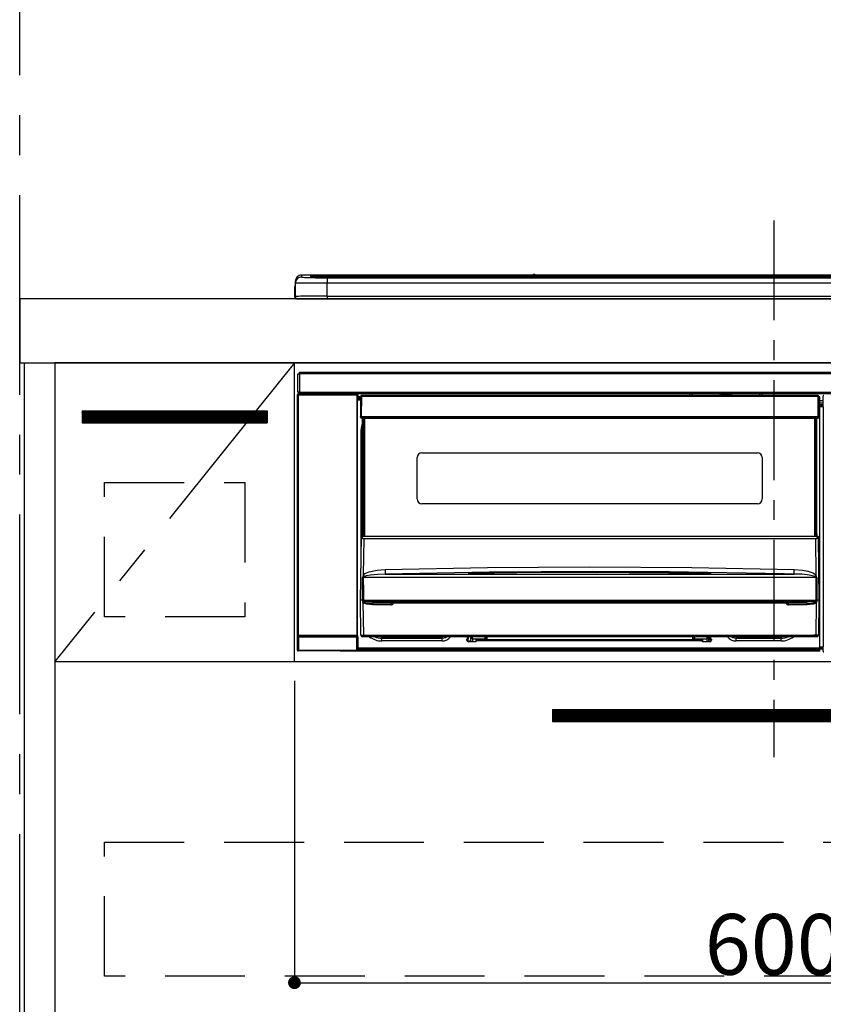
# Model space of a CAD drawing. Extents: x 83844 to 110317, y -33073 to -24203.
# Drawn here: x 85243 to 85746, y -30579 to -29962 of the extents above; entities that cross this region are included whole.
import ezdxf

# ---------------------------------------------------------------- set-up
doc = ezdxf.new("R2010")
doc.units = 0
doc.header["$LTSCALE"] = 50
doc.header["$MEASUREMENT"] = 0
doc.linetypes.add('CENTER', pattern=[2, 1.25, -0.25, 0.25, -0.25])
doc.linetypes.add('HIDDEN', pattern=[0.375, 0.25, -0.125])
doc.layers.get('0').update_dxf_attribs({"linetype": 'CONTINUOUS'})
doc.layers.get('DEFPOINTS').update_dxf_attribs({"color": 146, "linetype": 'CONTINUOUS'})
for name, color, linetype in [('111-壁仕上', 3, 'CONTINUOUS'), ('120-キャビネット（外）', 7, 'CONTINUOUS'), ('121-キャビネット（中）', 253, 'HIDDEN'), ('122-扉', 6, 'CONTINUOUS'), ('123-扉向き', 231, 'CENTER'), ('126-甲板', 2, 'CONTINUOUS'), ('150-機器', 8, 'CONTINUOUS')]:
    doc.layers.add(name, color=color, linetype=linetype)
doc.styles.add('KH001', font='txt')
doc.dimstyles.new('KH1xx015', dxfattribs={"dimscale": 10, "dimtxt": 3.8, "dimasz": 0.8, "dimexe": 0.3, "dimexo": 1.2, "dimgap": 0.5, "dimtad": 3, "dimdec": 1, "dimdsep": 46, "dimlunit": 6, "dimtxsty": 'KH001', "dimblk": 'DOT', "dimcen": 1, "dimdle": 1, "dimclrd": 256, "dimclre": 256, "dimclrt": 256, "dimadec": 0, "dimazin": 0, "dimtfac": 1, "dimtdec": 1, "dimtix": 1, "dimtmove": 2, "dimatfit": 3, "dimldrblk": 'CLOSEDBLANK', "dimfxl": 1, "dimtolj": 1, "dimtzin": 0, "dimlwd": -1, "dimlwe": -1, "dimarcsym": 0})

# ---------------------------------------------------------------- blocks, each defined once
blk = doc.blocks.new('_Dot')
at = {"color": 0, "linetype": 'ByBlock', "lineweight": -2}
blk.add_line((-0.5, 0), (-1, 0), dxfattribs=at)
at = {"color": 0, "linetype": 'ByBlock', "const_width": 0.5}
blk.add_lwpolyline([(-0.25, 0, 1), (0.25, 0, 1)], format="xyb", close=True, dxfattribs=at)
blk = doc.blocks.new('*D70')
at = {"layer": 'DEFPOINTS', "transparency": 16777216}
for p, q in [((85415.09, -30375.95), (85415.09, -30568.03)), ((86015.09, -30375.95), (86015.09, -30568.03)), ((85423.09, -30565.03), (86007.09, -30565.03))]:
    blk.add_line(p, q, dxfattribs=at)
at = {"layer": 'DEFPOINTS', "color": 0, "transparency": 16777216}
for p in [(85415.09, -30363.95), (86015.09, -30363.95), (86015.09, -30565.03)]:
    blk.add_point(p, dxfattribs=at)
at = {"layer": 'DEFPOINTS', "transparency": 16777216, "xscale": 8, "yscale": 8, "zscale": 8, "rotation": 180}
blk.add_blockref('_Dot', (85415.09, -30565.03), dxfattribs=at)
at = {"layer": 'DEFPOINTS', "transparency": 16777216, "xscale": 8, "yscale": 8, "zscale": 8}
blk.add_blockref('_Dot', (86015.09, -30565.03), dxfattribs=at)
at = {"layer": 'DEFPOINTS', "transparency": 16777216, "insert": (85715.09, -30541.03), "char_height": 38, "attachment_point": 5, "style": 'KH001'}
blk.add_mtext('\\A1;600', dxfattribs=at)
blk = doc.blocks.new('_ClosedBlank')
at = {"color": 0, "linetype": 'ByBlock', "lineweight": -2}
for p, q in [((-1, 0.167), (0, 0)), ((-1, 0.167), (-1, -0.167)), ((0, 0), (-1, -0.167))]:
    blk.add_line(p, q, dxfattribs=at)
blk = doc.blocks.new('HT-F6S_S')
at = {"layer": '150-機器', "color": 161, "linetype": 'CENTER'}
blk.add_line((0, 49.1), (0, -286.92), dxfattribs=at)
at = {"layer": '150-機器', "color": 13, "linetype": 'Continuous'}
for p, q in [((-295.5, 13.68), (-295.5, 14.93)), ((-150.73, 14.93), (-295.5, 14.93)), ((-150.73, 14.93), (-295.5, 14.93)), ((-295.5, 14.93), (-295.5, 14.93)), ((-290, 14.71), (-290, 13.69)), ((-290, 13.69), (-289.9, 13.68)), ((-289.9, 13.68), (-289.9, 13.68)), ((-289.5, 13.61), (-289.5, 14.21)), ((-289.5, 13.61), (-289.5, 14.21)), ((-284.5, 14.86), (-284.5, 14.36)), ((-284.5, 14.86), (284.5, 14.86)), ((284.5, 14.36), (-284.5, 14.36)), ((-284.5, 13.83), (-284.5, 14.36)), ((234.74, 13.83), (-284, 13.83)), ((279.5, 13.42), (-279.5, 13.42)), ((-279.5, 13.42), (-279.5, 13.42)), ((279.5, 13.42), (-279.5, 13.42)), ((-279.5, 13.25), (-279.5, 9.93)), ((-279.5, 13.25), (279.5, 13.25)), ((-253.25, 13.56), (-253.25, 13.42)), ((-241.25, 13.59), (-252.25, 13.59)), ((-240.25, 13.56), (-240.25, 13.42)), ((-240.25, 13.42), (-240.25, 13.56)), ((-219, 13.56), (-219, 13.42)), ((-207, 13.59), (-218, 13.59)), ((-206, 13.56), (-206, 13.42)), ((-206, 13.42), (-206, 13.56)), ((-200, 13.56), (-200, 13.42)), ((-169, 13.59), (-199, 13.59)), ((-168, 13.56), (-168, 13.42)), ((-168, 13.42), (-168, 13.56)), ((-162, 13.56), (-162, 13.42)), ((-150, 13.59), (-161, 13.59)), ((-150.69, 14.88), (-150.74, 14.89)), ((-150.74, 14.89), (-150.74, 14.89)), ((-150.52, 14.88), (-150.69, 14.88)), ((-150.28, 14.87), (-150.52, 14.88)), ((-150, 14.87), (-150.28, 14.87)), ((-149.72, 14.87), (-150, 14.87)), ((-149.48, 14.88), (-149.72, 14.87)), ((-149.31, 14.88), (-149.48, 14.88)), ((-149.26, 14.89), (-149.31, 14.88)), ((149.27, 14.93), (-149.27, 14.93)), ((149.27, 14.93), (-149.27, 14.93)), ((-149.26, 14.89), (-149.26, 14.89)), ((-149, 13.56), (-149, 13.42)), ((-149, 13.42), (-149, 13.56)), ((-120.66, 13.56), (-120.66, 13.42)), ((-108.66, 13.58), (-119.66, 13.58)), ((-107.66, 13.56), (-107.66, 13.42)), ((-107.66, 13.42), (-107.66, 13.56)), ((-101.66, 13.56), (-101.66, 13.42)), ((-89.66, 13.58), (-100.66, 13.58)), ((-88.66, 13.56), (-88.66, 13.42)), ((-88.66, 13.42), (-88.66, 13.56)), ((-82.66, 13.56), (-82.66, 13.42)), ((-70.66, 13.58), (-81.66, 13.58)), ((-69.66, 13.56), (-69.66, 13.42)), ((-69.66, 13.42), (-69.66, 13.56)), ((-63.66, 13.56), (-63.66, 13.42)), ((-32.66, 13.58), (-62.66, 13.58)), ((-31.66, 13.56), (-31.66, 13.42)), ((-31.66, 13.42), (-31.66, 13.56)), ((-25.66, 13.56), (-25.66, 13.42)), ((-13.66, 13.58), (-24.66, 13.58)), ((-12.66, 13.56), (-12.66, 13.42)), ((-12.66, 13.42), (-12.66, 13.56)), ((19.34, 13.56), (19.34, 13.42)), ((31.34, 13.58), (20.34, 13.58)), ((-299.9, 7.4), (-299.6, 7.4)), ((-299.9, 7.4), (-299.9, 1.5)), ((-299.6, 7.4), (-299.57, 7.73)), ((-299.6, 0.6), (-299.6, 7.4)), ((-299.57, 7.73), (-299.5, 7.97)), ((-299.5, 10.93), (-299.5, 9.68)), ((-299.5, 9.68), (-299.5, 1.5)), ((-279.5, 1.75), (-279.5, 9.93)), ((279.5, 9.93), (-279.5, 9.93)), ((-298.4, 0), (-298, 0)), ((-298, 0), (298, 0)), ((-279.5, 1.75), (-279.5, 0)), ((-279.5, 1.75), (279.5, 1.75)), ((-298, -58.28), (-298, -46.98)), ((-298, -46.98), (-296.9, -46.98)), ((-296.9, -46.98), (-296.9, -58.28)), ((-296.9, -46.98), (-296.8, -46.98)), ((-296.8, -45.78), (296.8, -45.78)), ((-296.8, -46.88), (-296.8, -45.78)), ((296.8, -46.88), (-296.8, -46.88)), ((-296.8, -46.98), (-296.8, -46.88)), ((-298.17, -59.98), (-298, -60.14)), ((-298.17, -219.91), (-298.17, -59.98)), ((-296.9, -58.28), (-298, -58.28)), ((-297.5, -60.14), (-298, -60.14)), ((-298, -60.14), (-298, -210.75)), ((-297.5, -59.64), (-297.67, -59.48)), ((-297.67, -59.48), (-297.37, -59.48)), ((-297.5, -60.14), (-297.5, -59.64)), ((-261, -59.64), (-297.5, -59.64)), ((-297.5, -60.14), (-261, -60.14)), ((-297.5, -210.75), (-297.5, -60.14)), ((-297.37, -58.28), (-297.37, -59.48)), ((-297.31, -59.54), (-297.37, -59.48)), ((-297.31, -59.54), (-297.31, -58.28)), ((-297.14, -58.28), (-297.14, -59.56)), ((-296.8, -58.28), (-296.9, -58.28)), ((-296.8, -58.38), (-296.8, -58.28)), ((-296.8, -59.48), (-296.8, -58.38)), ((-296.8, -58.38), (296.8, -58.38)), ((296.8, -59.48), (-296.8, -59.48)), ((-296.15, -59.57), (-296.15, -59.48)), ((-295.45, -59.57), (-296.15, -59.57)), ((-295.45, -59.57), (-295.45, -59.48)), ((-295.37, -59.48), (-295.45, -59.57)), ((-292.34, -59.6), (-292.57, -59.49)), ((-291.31, -59.61), (-291.34, -59.61)), ((-290.2, -59.55), (-290.31, -59.6)), ((-290.2, -59.48), (-290.2, -59.55)), ((-286.2, -59.55), (-286.2, -59.48)), ((-286.09, -59.6), (-286.2, -59.55)), ((-285.06, -59.61), (-285.09, -59.61)), ((-283.83, -59.49), (-284.06, -59.6)), ((-275.35, -59.48), (-275.25, -59.53)), ((-275.25, -59.53), (-272.75, -59.53)), ((-272.75, -59.48), (-272.75, -59.53)), ((-265.75, -59.53), (-265.75, -59.48)), ((-265.75, -59.53), (-263.25, -59.53)), ((-263.25, -59.53), (-263.15, -59.48)), ((-262.42, -59.48), (-262.42, -59.56)), ((-262.41, -59.48), (-262.42, -59.56)), ((-261.92, -59.48), (-261.92, -59.57)), ((-261.92, -59.57), (-261.42, -59.57)), ((-261.42, -59.48), (-261.42, -59.57)), ((-260.92, -59.56), (-261, -59.64)), ((-261, -59.64), (-261, -60.14)), ((-260.5, -60.14), (-261, -60.14)), ((-261, -60.14), (-261, -210.75)), ((-260.83, -59.48), (-260.92, -59.56)), ((-260.92, -59.48), (-260.92, -59.56)), ((-260.5, -60.14), (-260.33, -59.98)), ((-260.5, -210.75), (-260.5, -60.14)), ((-260.33, -59.98), (-260.33, -63.4)), ((-258.6, -61.3), (-260.1, -61.3)), ((-260.1, -61.3), (-260.1, -61.9)), ((-258.6, -60.99), (-258.77, -73.6)), ((-258.45, -60.64), (-258.43, -60.66)), ((-258.44, -60.85), (-258.45, -60.99)), ((-258.39, -60.71), (-258.44, -60.85)), ((-258.43, -60.66), (-258.39, -60.71)), ((-258.27, -60.66), (-258.39, -60.71)), ((-258.1, -60.64), (-258.27, -60.66)), ((-258.1, -60.99), (-258.27, -73.6)), ((-258.1, -60.5), (-258.1, -60.64)), ((27.7, -60.5), (-258.1, -60.5)), ((-258.1, -60.64), (-258.1, -60.99)), ((27.7, -60.99), (-258.1, -60.99)), ((-52.5, -60.5), (-52.5, -59.48)), ((-51.3, -59.48), (-51.3, -60.5)), ((-35.5, -60.43), (-33.75, -60.43)), ((-35.5, -60.5), (-35.5, -60.43)), ((-33.75, -59.48), (-33.75, -60.5)), ((-32.55, -60.5), (-32.55, -59.48)), ((-27.45, -60.06), (-32.55, -60.06)), ((-27.45, -59.48), (-27.45, -60.5)), ((-26.25, -60.5), (-26.25, -59.48)), ((-26.25, -60.43), (-24.5, -60.43)), ((-24.5, -60.43), (-24.5, -60.5)), ((-8.7, -60.5), (-8.7, -59.48)), ((-7.5, -59.48), (-7.5, -60.5)), ((27.7, -60.99), (27.7, -60.5)), ((27.87, -73.6), (27.7, -60.99)), ((28.37, -73.6), (28.2, -60.99)), ((28.9, -61.3), (28.2, -61.3)), ((28.9, -61.9), (28.9, -61.3)), ((30.86, -62.01), (30.86, -60.96)), ((31.09, -61.19), (30.86, -60.96)), ((-260.1, -63.4), (-260.34, -63.4)), ((-260.1, -61.9), (-260.1, -62.3)), ((-258.61, -61.9), (-260.1, -61.9)), ((-260.1, -62.3), (-260.1, -62.9)), ((-258.62, -62.3), (-260.1, -62.3)), ((-258.63, -62.9), (-260.1, -62.9)), ((-260.1, -63.4), (-260.1, -62.9)), ((-258.63, -63.4), (-260.1, -63.4)), ((28.9, -61.9), (28.21, -61.9)), ((28.9, -62.3), (28.22, -62.3)), ((28.9, -62.9), (28.23, -62.9)), ((28.9, -63.4), (28.23, -63.4)), ((28.9, -62.3), (28.9, -61.9)), ((28.9, -62.9), (28.9, -62.3)), ((28.9, -63.4), (28.9, -62.9)), ((28.9, -218.4), (28.9, -63.4)), ((30.93, -63.7), (28.9, -63.7)), ((28.9, -65.1), (30.93, -65.1)), ((30.93, -66.3), (28.9, -66.3)), ((28.9, -66.8), (30.84, -66.8)), ((30.84, -67.01), (28.9, -67.01)), ((28.9, -67.1), (30.93, -67.1)), ((30.94, -67.6), (28.9, -67.6)), ((30.84, -66.58), (30.93, -66.48)), ((30.84, -67.01), (30.84, -66.58)), ((30.93, -67.1), (30.84, -67.01)), ((30.93, -62.08), (30.86, -62.01)), ((30.93, -66.48), (30.93, -62.08)), ((30.94, -67.6), (30.94, -217.9)), ((-258.77, -73.6), (-258.27, -73.6)), ((-258.63, -74.11), (-258.63, -73.6)), ((-258.27, -73.6), (-258.13, -73.6)), ((-258.13, -73.6), (27.73, -73.6)), ((-258.13, -73.6), (-258.13, -74.11)), ((27.73, -73.6), (27.87, -73.6)), ((27.73, -74.11), (27.73, -73.6)), ((27.87, -73.6), (28.37, -73.6)), ((28.23, -74.11), (28.23, -73.6)), ((-258.13, -74.11), (-258.13, -74.6)), ((-258.13, -74.11), (27.73, -74.11)), ((-258.13, -74.6), (27.73, -74.6)), ((-258.1, -80.44), (-257.4, -78.13)), ((-257.4, -147.36), (-257.4, -74.6)), ((-256.9, -74.6), (-256.9, -147.36)), ((-256.65, -148.5), (-256.65, -74.6)), ((-256.15, -74.6), (-256.15, -148.5)), ((25.75, -148.5), (25.75, -74.6)), ((26.25, -148.5), (26.25, -74.6)), ((26.5, -147.36), (26.5, -74.6)), ((27, -147.36), (27, -74.6)), ((27.73, -74.6), (27.73, -74.11)), ((-258.35, -83), (-258.1, -80.44)), ((-258.35, -163.62), (-258.35, -83)), ((-258.35, -83), (-257.4, -83)), ((-220.2, -96.35), (-10.2, -96.35)), ((-223.2, -125.25), (-223.2, -99.35)), ((-7.2, -99.35), (-7.2, -125.25)), ((-10.2, -128.25), (-220.2, -128.25)), ((-257.4, -147.36), (-256.9, -147.36)), ((-257.4, -147.81), (-257.4, -147.36)), ((-256.9, -147.81), (-257.4, -147.81)), ((-257.4, -148.5), (-257.4, -147.81)), ((-256.9, -147.36), (-256.9, -147.81)), ((-256.9, -147.81), (-256.9, -148.5)), ((26.5, -147.36), (27, -147.36)), ((26.5, -147.81), (26.5, -147.36)), ((27, -147.81), (26.5, -147.81)), ((26.5, -148.5), (26.5, -147.81)), ((27, -147.36), (27, -147.81)), ((27, -148.5), (27, -147.81)), ((-258.7, -188.5), (-258.15, -148.78)), ((-258.15, -148.78), (-258.14, -148.7)), ((-257.94, -148.5), (-257.95, -148.65)), ((-257.94, -148.5), (27.54, -148.5)), ((-257.94, -148.5), (-257.94, -148.5)), ((-256.66, -150.1), (-256.98, -172.82)), ((-256.66, -150.1), (-256.66, -149.96)), ((-256.66, -149.96), (26.26, -149.96)), ((26.26, -150.1), (-256.66, -150.1)), ((26.26, -150.1), (26.26, -149.96)), ((26.58, -172.82), (26.26, -150.1)), ((27.55, -148.65), (27.54, -148.5)), ((27.54, -148.5), (27.54, -148.5)), ((27.74, -148.7), (27.75, -148.78)), ((27.75, -148.78), (28.3, -188.5)), ((-256.98, -172.82), (-255.88, -171.96)), ((-255.88, -171.96), (-253.19, -170.8)), ((-253.19, -170.8), (-248.3, -169.77)), ((-247.83, -172.48), (-252.52, -172.9)), ((-248.3, -169.77), (-243.22, -169.38)), ((-243.14, -172.33), (-247.83, -172.48)), ((-243.22, -169.38), (-179.23, -168.17)), ((-178.2, -171.11), (-243.14, -172.33)), ((-243.14, -172.33), (12.74, -172.33)), ((-191.21, -171.75), (-191.21, -171.67)), ((-190.78, -171.83), (-190.87, -171.82)), ((-190.87, -171.82), (-190.87, -171.82)), ((-190.87, -171.82), (-190.82, -171.84)), ((-190.82, -171.84), (-190.78, -171.85)), ((-190.5, -171.86), (-190.78, -171.83)), ((-189.94, -171.88), (-190.5, -171.86)), ((-189.28, -171.88), (-189.94, -171.88)), ((-189.21, -171.88), (-189.28, -171.88)), ((-189.21, -171.47), (-115.19, -170.92)), ((-189.21, -171.5), (-189.21, -171.47)), ((-189.21, -171.57), (-189.21, -171.5)), ((-160.79, -171.55), (-189.21, -171.88)), ((-189.21, -171.67), (-189.21, -171.57)), ((-189.21, -171.79), (-189.21, -171.67)), ((-189.21, -171.87), (-189.21, -171.79)), ((-179.23, -168.17), (-115.24, -167.76)), ((-113.25, -170.71), (-178.2, -171.11)), ((-115.19, -171.34), (-160.79, -171.55)), ((-115.24, -167.76), (-51.21, -168.17)), ((-115.19, -170.92), (-70.13, -171.13)), ((-41.19, -171.88), (-115.19, -171.34)), ((-65.25, -170.96), (-113.25, -170.71)), ((-70.13, -171.13), (-41.19, -171.47)), ((-17.25, -171.67), (-65.25, -170.96)), ((-51.21, -168.17), (12.82, -169.38)), ((-41.19, -171.47), (-41.19, -171.5)), ((-41.19, -171.5), (-41.19, -171.57)), ((-41.19, -171.57), (-41.19, -171.67)), ((-41.19, -171.67), (-41.19, -171.79)), ((-41.19, -171.79), (-41.19, -171.88)), ((-40.65, -171.88), (-41.19, -171.88)), ((-40.1, -171.87), (-40.65, -171.88)), ((-39.75, -171.85), (-40.1, -171.87)), ((-39.58, -171.83), (-39.75, -171.85)), ((-39.63, -171.86), (-39.57, -171.83)), ((-39.53, -171.82), (-39.58, -171.83)), ((-39.57, -171.83), (-39.53, -171.82)), ((-39.53, -171.82), (-39.53, -171.82)), ((-39.19, -171.67), (-39.19, -171.75)), ((6.75, -172.18), (-17.25, -171.67)), ((12.74, -172.33), (6.75, -172.18)), ((12.74, -172.33), (12.75, -172.24)), ((12.75, -172.04), (12.76, -171.76)), ((12.75, -172.24), (12.75, -172.04)), ((12.76, -171.76), (12.77, -171.39)), ((12.77, -171.39), (12.78, -170.95)), ((12.78, -170.95), (12.79, -170.46)), ((12.79, -170.46), (12.8, -169.93)), ((12.8, -169.93), (12.82, -169.38)), ((12.82, -169.38), (18, -169.78)), ((18, -169.78), (21.24, -170.37)), ((21.24, -170.37), (24.43, -171.42)), ((24.43, -171.42), (25.55, -172.01)), ((25.55, -172.01), (26.58, -172.82)), ((-257.38, -183.3), (-257.33, -174.3)), ((-256.96, -174.2), (-257, -174.25)), ((-257, -174.25), (-257, -174.29)), ((-257, -174.29), (-257, -174.3)), ((26.6, -174.3), (-257, -174.3)), ((-257, -174.3), (-256.89, -183.29)), ((-256.92, -174.16), (-256.96, -174.2)), ((-256.56, -173.95), (-256.92, -174.16)), ((-256.05, -173.7), (-256.56, -173.95)), ((-255.03, -173.36), (-256.05, -173.7)), ((-252.52, -172.9), (-255.03, -173.36)), ((26.1, -173.91), (25.65, -173.7)), ((26.5, -174.15), (26.1, -173.91)), ((26.58, -174.22), (26.5, -174.15)), ((26.53, -179.49), (26.6, -174.3)), ((26.6, -174.26), (26.58, -174.22)), ((26.6, -174.3), (26.6, -174.26)), ((26.93, -174.3), (26.95, -179.5)), ((-257.41, -188.49), (-257.38, -183.3)), ((-256.89, -183.29), (-256.85, -188.49)), ((26.45, -188.49), (26.53, -179.49)), ((26.95, -179.5), (27.01, -188.49)), ((-258.39, -210.51), (-258.7, -188.5)), ((-257.41, -188.5), (-258.7, -188.5)), ((-257.4, -188.49), (-257.41, -188.49)), ((-257.41, -188.49), (-257.41, -188.49)), ((-257.41, -188.49), (-257.41, -188.49)), ((-257.41, -188.5), (-257.41, -188.49)), ((-257.4, -188.5), (-257.41, -188.5)), ((-257.41, -188.5), (-257.41, -188.5)), ((-257.39, -188.49), (-257.4, -188.49)), ((-257.4, -188.49), (-257.4, -188.49)), ((-257.4, -188.49), (-257.4, -188.49)), ((-257.4, -188.49), (-257.4, -188.49)), ((-257.4, -188.49), (-257.4, -188.49)), ((-257.39, -188.49), (-257.4, -188.5)), ((-257.31, -188.34), (-257.28, -188.25)), ((-257.31, -188.5), (-257.31, -188.34)), ((-257.31, -188.51), (-257.31, -188.5)), ((-257.31, -189.51), (-257.31, -188.51)), ((-257.28, -189.71), (-257.31, -189.51)), ((-257.28, -188.25), (-257.26, -188.18)), ((-257.18, -190), (-257.28, -189.71)), ((-257.26, -188.18), (-257.22, -188.13)), ((-257.22, -188.13), (-257.2, -188.1)), ((-257.2, -188.1), (-257.18, -188.09)), ((-257.18, -188.09), (-257.17, -188.09)), ((-257.18, -190), (-256.89, -210.51)), ((-256.58, -190.49), (-257.18, -190)), ((-257.17, -188.09), (-257.15, -188.09)), ((-257.15, -188.09), (-257.14, -188.1)), ((-257.14, -188.1), (-257.11, -188.12)), ((-257.11, -188.12), (-257.07, -188.2)), ((-257.07, -188.2), (-257.06, -188.22)), ((-257.06, -188.22), (-257.06, -188.51)), ((-257.06, -188.51), (-257.06, -189.51)), ((-257.06, -189.51), (26.66, -189.51)), ((-256.88, -188.49), (-256.89, -188.49)), ((-256.85, -188.5), (-256.88, -188.49)), ((-256.85, -188.49), (-256.85, -188.49)), ((-256.85, -188.49), (-256.85, -188.5)), ((-256.85, -188.5), (26.45, -188.5)), ((-254.76, -191.14), (-256.58, -190.49)), ((20.84, -190.5), (-251.24, -190.5)), ((-251.24, -190.5), (-251.24, -191.49)), ((-239.7, -190.5), (-239.7, -191.49)), ((9.3, -191.49), (9.3, -190.5)), ((20.84, -191.49), (20.84, -190.5)), ((24.84, -191.02), (22.85, -191.39)), ((25.95, -190.61), (24.84, -191.02)), ((26.6, -190.2), (25.95, -190.61)), ((26.45, -188.5), (26.45, -188.49)), ((26.45, -188.49), (26.45, -188.49)), ((26.45, -188.49), (26.46, -188.49)), ((26.46, -188.49), (26.46, -188.49)), ((26.46, -188.49), (26.47, -188.49)), ((26.47, -188.49), (26.48, -188.49)), ((26.48, -188.49), (26.48, -188.49)), ((26.48, -188.49), (26.49, -188.49)), ((26.49, -188.49), (26.49, -188.49)), ((26.49, -188.49), (26.5, -188.49)), ((26.49, -210.51), (26.78, -190)), ((26.78, -190), (26.6, -190.2)), ((26.66, -188.22), (26.71, -188.13)), ((26.66, -188.5), (26.66, -188.22)), ((26.66, -188.51), (26.66, -188.5)), ((26.66, -188.53), (26.66, -188.51)), ((26.66, -189.51), (26.66, -188.53)), ((26.71, -188.13), (26.73, -188.1)), ((26.73, -188.1), (26.75, -188.09)), ((26.75, -188.09), (26.76, -188.09)), ((26.76, -188.09), (26.78, -188.09)), ((26.78, -188.09), (26.79, -188.1)), ((26.79, -188.1), (26.82, -188.12)), ((26.82, -188.12), (26.87, -188.22)), ((26.87, -188.22), (26.91, -188.34)), ((26.91, -188.34), (26.91, -188.5)), ((26.91, -188.5), (26.91, -189.51)), ((26.99, -188.49), (26.99, -188.49)), ((26.99, -188.49), (27, -188.49)), ((27, -188.5), (26.99, -188.49)), ((27, -188.49), (27, -188.49)), ((27, -188.49), (27, -188.49)), ((27, -188.49), (27, -188.49)), ((27, -188.49), (27.01, -188.49)), ((27.01, -188.5), (27, -188.5)), ((27.01, -188.49), (27.01, -188.49)), ((27.01, -188.49), (27.01, -188.49)), ((27.01, -188.49), (27.01, -188.5)), ((28.3, -188.5), (27.01, -188.5)), ((27.01, -188.5), (27.01, -188.5)), ((28.3, -188.5), (27.99, -210.51)), ((-251.24, -191.49), (-254.76, -191.14)), ((-239.7, -191.49), (-251.24, -191.49)), ((20.84, -191.49), (9.3, -191.49)), ((22.85, -191.39), (20.84, -191.49)), ((-298.07, -219.82), (-298.07, -211.81)), ((-298.07, -211.81), (-297.57, -211.81)), ((-298, -210.75), (-298.06, -210.81)), ((-297.5, -210.75), (-298, -210.75)), ((-260.93, -211.81), (-297.57, -211.81)), ((-297.57, -211.81), (-297.57, -219.82)), ((-297.56, -211.31), (-297.5, -211.25)), ((-297.56, -211.31), (-260.94, -211.31)), ((-297.5, -210.75), (-297.5, -211.25)), ((-261, -210.75), (-297.5, -210.75)), ((-297.5, -211.25), (-261, -211.25)), ((-261, -211.25), (-261, -210.75)), ((-260.5, -210.75), (-261, -210.75)), ((-261, -211.25), (-260.94, -211.31)), ((-260.93, -211.81), (-260.43, -211.81)), ((-260.93, -219.82), (-260.93, -211.81)), ((-260.44, -210.81), (-260.5, -210.75)), ((-260.43, -211.81), (-260.43, -219.82)), ((-256.89, -211.5), (-257.39, -211.5)), ((-256.89, -210.51), (26.49, -210.51)), ((-256.89, -211.5), (-256.89, -210.51)), ((26.49, -211.5), (-256.89, -211.5)), ((-247.34, -211.51), (-247.39, -211.5)), ((-245.25, -211.72), (-247.34, -211.51)), ((-245.25, -211.5), (-245.25, -211.72)), ((-207.65, -211.72), (-245.25, -211.72)), ((-245.25, -211.72), (-245.25, -212.45)), ((-245.25, -212.45), (-207.65, -212.45)), ((-245.25, -214.1), (-245.25, -212.45)), ((-207.65, -214.1), (-245.25, -214.1)), ((-206.54, -211.5), (-207.65, -211.72)), ((-207.65, -211.5), (-207.65, -211.72)), ((-207.65, -211.72), (-207.65, -212.45)), ((-207.65, -212.45), (-205.56, -212.04)), ((-207.65, -214.1), (-207.65, -212.45)), ((-205.56, -212.04), (-204.76, -211.5)), ((-192.15, -213), (-191.65, -213)), ((-192.15, -213.6), (-192.15, -213)), ((-192.12, -213.13), (-191.79, -213.04)), ((-191.79, -213.04), (-191.4, -213)), ((-191.65, -213), (-191.65, -211.5)), ((-191.05, -213), (-191.65, -213)), ((-191.4, -214.1), (-191.4, -213)), ((-191.4, -214.1), (-189.64, -214.1)), ((-186.55, -214.6), (-191.15, -214.6)), ((-191.05, -213), (-191.05, -211.5)), ((-189.67, -211.71), (-189.67, -211.5)), ((-189.64, -214.12), (-189.67, -211.71)), ((-188.69, -211.5), (-188.67, -212.7)), ((-188.67, -212.7), (-180.7, -212.7)), ((-188.67, -212.7), (-188.67, -212.7)), ((-188.67, -212.7), (-188.64, -214.6)), ((-186.55, -213.5), (-186.55, -214.1)), ((-44.65, -213.5), (-186.55, -213.5)), ((-186.55, -214.1), (-186.55, -214.6)), ((-44.65, -214.1), (-186.55, -214.1)), ((-180.7, -212.7), (-180.7, -211.5)), ((-180.7, -213.5), (-180.7, -212.7)), ((-179.7, -211.5), (-179.7, -211.7)), ((-179.7, -211.7), (-179.7, -213.5)), ((-50.7, -211.7), (-50.7, -211.5)), ((-50.7, -213.5), (-50.7, -211.7)), ((-49.7, -211.5), (-49.7, -212.7)), ((-49.7, -212.7), (-41.73, -212.7)), ((-49.7, -212.7), (-49.7, -213.5)), ((-44.65, -213.5), (-44.65, -214.1)), ((-44.65, -214.6), (-44.65, -214.1)), ((-40.05, -214.6), (-44.65, -214.6)), ((-41.76, -214.6), (-41.73, -212.7)), ((-41.73, -212.7), (-41.71, -211.5)), ((-41.73, -212.7), (-41.73, -212.7)), ((-40.73, -211.71), (-40.76, -214.12)), ((-40.76, -214.1), (-39.18, -214.1)), ((-40.73, -211.5), (-40.73, -211.71)), ((-40.15, -211.5), (-40.15, -213)), ((-40.15, -213), (-39.55, -213)), ((-39.55, -211.5), (-39.55, -213)), ((-39.55, -213), (-39.05, -213)), ((-39.05, -213), (-39.05, -213.6)), ((-26.44, -211.5), (-25.64, -212.04)), ((-25.64, -212.04), (-23.55, -212.45)), ((-23.55, -211.72), (-24.66, -211.5)), ((-23.55, -211.5), (-23.55, -211.72)), ((4.55, -211.72), (-23.55, -211.72)), ((-23.55, -211.72), (-23.55, -212.45)), ((-23.55, -212.45), (4.55, -212.45)), ((-23.55, -214.1), (-23.55, -212.45)), ((4.55, -214.1), (-23.55, -214.1)), ((4.55, -211.5), (4.55, -211.72)), ((6.64, -211.51), (4.55, -211.72)), ((4.55, -211.72), (4.55, -212.45)), ((4.55, -214.1), (4.55, -212.45)), ((6.69, -211.5), (6.64, -211.51)), ((26.49, -211.5), (26.49, -210.51)), ((26.99, -211.5), (26.49, -211.5)), ((-298.17, -219.91), (-298.07, -219.82)), ((-298.07, -219.82), (-297.57, -219.82)), ((-297.57, -220.32), (-297.67, -220.41)), ((-271.4, -220.41), (-297.67, -220.41)), ((-297.57, -219.82), (-297.57, -220.32)), ((-297.57, -219.82), (-260.93, -219.82)), ((-260.93, -220.32), (-297.57, -220.32)), ((-271.4, -220.5), (-271.4, -220.41)), ((-261.4, -220.5), (-271.4, -220.5)), ((-260.83, -220.41), (-261.4, -220.41)), ((-261.4, -220.41), (-261.4, -220.5)), ((-260.93, -219.82), (-260.43, -219.82)), ((-260.93, -219.82), (-260.93, -220.32)), ((-260.83, -220.41), (-260.93, -220.32)), ((-260.43, -219.82), (-260.33, -219.91)), ((-260.34, -218.4), (-260.1, -218.4)), ((-260.33, -218.4), (-260.33, -219.91)), ((-260.1, -218.4), (28.9, -218.4)), ((-260.1, -218.9), (-260.1, -218.4)), ((-260.1, -218.9), (-260.1, -219.5)), ((28.9, -218.9), (-260.1, -218.9)), ((28.9, -219.5), (-260.1, -219.5)), ((-260.1, -219.5), (-260.1, -219.9)), ((28.9, -219.9), (-260.1, -219.9)), ((-260.1, -219.9), (-260.1, -220.5)), ((28.9, -220.5), (-260.1, -220.5)), ((28.9, -217.9), (30.94, -217.9)), ((28.9, -218.9), (28.9, -218.4)), ((30.93, -218.4), (28.9, -218.4)), ((28.9, -218.49), (30.84, -218.49)), ((28.9, -219.5), (28.9, -218.9)), ((28.9, -219.1), (30.84, -219.1)), ((28.9, -219.9), (28.9, -219.5)), ((28.9, -220.5), (28.9, -219.9)), ((30.93, -218.4), (30.84, -218.49)), ((30.84, -220.49), (30.84, -218.49)), ((30.84, -220.49), (31.2, -220.13))]:
    blk.add_line(p, q, dxfattribs=at)
for points in [[(-295.5, 13.68), (-295.38, 13.63), (-295.12, 13.59)], [(-295.12, 13.59), (-294.57, 13.54), (-293.78, 13.49), (-292.77, 13.44), (-291.55, 13.4), (-290.15, 13.36), (-288.57, 13.33), (-286.86, 13.3), (-285.03, 13.28), (-283.12, 13.27), (-281.14, 13.26), (-279.5, 13.25)], [(-279.5, 9.93), (-281.99, 9.93), (-284.45, 9.92), (-286.83, 9.91), (-289.09, 9.9), (-291.2, 9.88), (-293.13, 9.86), (-294.85, 9.84), (-296.33, 9.81), (-297.55, 9.79), (-298.48, 9.76), (-299.12, 9.73), (-299.45, 9.7), (-299.5, 9.68)], [(-279.5, 1.75), (-281.99, 1.75), (-284.45, 1.74), (-286.83, 1.73), (-289.09, 1.72), (-291.2, 1.7), (-293.13, 1.68), (-294.85, 1.66), (-296.33, 1.64), (-297.55, 1.61), (-298.48, 1.58), (-299.12, 1.55), (-299.45, 1.52), (-299.5, 1.5)], [(-297.67, -59.48), (-297.73, -59.49), (-297.79, -59.5), (-297.85, -59.52), (-297.91, -59.54), (-297.96, -59.58), (-298.01, -59.62), (-298.05, -59.66), (-298.09, -59.71), (-298.12, -59.77), (-298.14, -59.82), (-298.16, -59.88), (-298.16, -59.95), (-298.17, -59.98)], [(-297.31, -59.54), (-297.14, -59.56)], [(-297.14, -59.56), (-297.12, -59.56), (-297.08, -59.56), (-297.03, -59.56), (-296.96, -59.56), (-296.89, -59.57), (-296.8, -59.57), (-296.7, -59.57), (-296.59, -59.57), (-296.47, -59.57), (-296.35, -59.57), (-296.23, -59.57), (-296.15, -59.57)], [(-292.57, -59.49), (-292.58, -59.49), (-292.6, -59.49), (-292.64, -59.49), (-292.7, -59.49), (-292.77, -59.48), (-292.85, -59.48), (-292.94, -59.48), (-293.04, -59.48), (-293.15, -59.48), (-293.27, -59.48), (-293.39, -59.48), (-293.51, -59.48), (-293.57, -59.48)], [(-292.34, -59.6), (-292.33, -59.6), (-292.3, -59.61), (-292.26, -59.61), (-292.21, -59.61), (-292.14, -59.61), (-292.06, -59.61), (-291.97, -59.61), (-291.87, -59.61), (-291.76, -59.61), (-291.64, -59.61), (-291.52, -59.61), (-291.39, -59.61), (-291.34, -59.61)], [(-291.31, -59.61), (-291.18, -59.61), (-291.06, -59.61), (-290.94, -59.61), (-290.83, -59.61), (-290.72, -59.61), (-290.62, -59.61), (-290.54, -59.61), (-290.46, -59.61), (-290.4, -59.61), (-290.36, -59.61), (-290.32, -59.61), (-290.31, -59.6), (-290.31, -59.6)], [(-290.2, -59.55), (-290.19, -59.55), (-290.15, -59.56), (-290.07, -59.56), (-289.97, -59.56), (-289.84, -59.56), (-289.69, -59.56), (-289.51, -59.56), (-289.31, -59.57), (-289.09, -59.57), (-288.86, -59.57), (-288.62, -59.57), (-288.38, -59.57), (-288.13, -59.57), (-287.88, -59.57), (-287.63, -59.57), (-287.4, -59.57), (-287.18, -59.57), (-286.97, -59.56), (-286.78, -59.56), (-286.62, -59.56), (-286.48, -59.56), (-286.36, -59.56), (-286.28, -59.56), (-286.23, -59.55), (-286.2, -59.55), (-286.2, -59.55)], [(-286.09, -59.6), (-286.08, -59.6), (-286.06, -59.61), (-286.02, -59.61), (-285.96, -59.61), (-285.9, -59.61), (-285.81, -59.61), (-285.72, -59.61), (-285.62, -59.61), (-285.51, -59.61), (-285.39, -59.61), (-285.27, -59.61), (-285.15, -59.61), (-285.09, -59.61)], [(-285.06, -59.61), (-284.94, -59.61), (-284.81, -59.61), (-284.69, -59.61), (-284.58, -59.61), (-284.48, -59.61), (-284.38, -59.61), (-284.29, -59.61), (-284.22, -59.61), (-284.16, -59.61), (-284.11, -59.61), (-284.08, -59.61), (-284.06, -59.6), (-284.06, -59.6)], [(-282.83, -59.48), (-282.96, -59.48), (-283.08, -59.48), (-283.2, -59.48), (-283.31, -59.48), (-283.42, -59.48), (-283.51, -59.48), (-283.6, -59.48), (-283.67, -59.49), (-283.74, -59.49), (-283.78, -59.49), (-283.81, -59.49), (-283.83, -59.49), (-283.83, -59.49)], [(-272.75, -59.53), (-272.72, -59.54), (-272.64, -59.54), (-272.51, -59.54), (-272.32, -59.55), (-272.09, -59.55), (-271.81, -59.55), (-271.49, -59.56), (-271.14, -59.56), (-270.76, -59.56), (-270.35, -59.56), (-269.93, -59.56), (-269.5, -59.56), (-269.06, -59.56), (-268.63, -59.56), (-268.2, -59.56), (-267.79, -59.56), (-267.41, -59.56), (-267.05, -59.56), (-266.73, -59.55), (-266.45, -59.55), (-266.21, -59.55), (-266.01, -59.55), (-265.87, -59.54), (-265.79, -59.54), (-265.75, -59.53), (-265.75, -59.53)], [(-260.33, -59.98), (-260.34, -59.92), (-260.35, -59.86), (-260.37, -59.8), (-260.4, -59.74), (-260.43, -59.69), (-260.47, -59.64), (-260.51, -59.6), (-260.56, -59.56), (-260.62, -59.53), (-260.68, -59.51), (-260.74, -59.49), (-260.8, -59.48), (-260.83, -59.48)], [(31.36, -60.46), (31.3, -60.47), (31.24, -60.48), (31.18, -60.5), (31.12, -60.52), (31.07, -60.56), (31.02, -60.6), (30.98, -60.64), (30.94, -60.69), (30.91, -60.75), (30.89, -60.81), (30.87, -60.87), (30.86, -60.93), (30.86, -60.96)], [(30.94, -67.6), (30.94, -67.54), (30.94, -67.48), (30.94, -67.42), (30.94, -67.36), (30.94, -67.31), (30.94, -67.26), (30.94, -67.22), (30.94, -67.18), (30.94, -67.15), (30.93, -67.13), (30.93, -67.11), (30.93, -67.1), (30.93, -67.1)], [(-258.15, -148.78), (-258.14, -148.95), (-258.1, -149.11), (-258.05, -149.27), (-257.97, -149.42), (-257.87, -149.55), (-257.76, -149.68), (-257.62, -149.79), (-257.47, -149.89), (-257.31, -149.97), (-257.14, -150.03), (-256.96, -150.08), (-256.77, -150.1), (-256.66, -150.1)], [(-257.95, -148.65), (-257.94, -148.81), (-257.91, -148.97), (-257.86, -149.13), (-257.8, -149.28), (-257.71, -149.42), (-257.61, -149.54), (-257.49, -149.66), (-257.36, -149.75), (-257.22, -149.84), (-257.07, -149.9), (-256.92, -149.94), (-256.76, -149.96), (-256.66, -149.96)], [(26.26, -149.96), (26.43, -149.95), (26.59, -149.92), (26.74, -149.87), (26.89, -149.8), (27.02, -149.71), (27.15, -149.61), (27.26, -149.49), (27.35, -149.36), (27.43, -149.21), (27.49, -149.06), (27.52, -148.9), (27.54, -148.74), (27.55, -148.65)], [(26.26, -150.1), (26.45, -150.09), (26.63, -150.06), (26.81, -150.01), (26.98, -149.94), (27.14, -149.85), (27.28, -149.75), (27.41, -149.63), (27.52, -149.5), (27.61, -149.35), (27.67, -149.2), (27.72, -149.04), (27.74, -148.88), (27.75, -148.78)], [(-298.06, -210.81), (-298.06, -210.82), (-298.06, -210.84), (-298.06, -210.88), (-298.06, -210.93), (-298.07, -211), (-298.07, -211.08), (-298.07, -211.17), (-298.07, -211.27), (-298.07, -211.38), (-298.07, -211.5), (-298.07, -211.62), (-298.07, -211.75), (-298.07, -211.81)], [(-297.56, -211.31), (-297.56, -211.31), (-297.56, -211.32), (-297.56, -211.34), (-297.56, -211.37), (-297.57, -211.4), (-297.57, -211.44), (-297.57, -211.49), (-297.57, -211.54), (-297.57, -211.6), (-297.57, -211.65), (-297.57, -211.71), (-297.57, -211.78), (-297.57, -211.81)], [(-260.93, -211.81), (-260.93, -211.74), (-260.93, -211.68), (-260.93, -211.62), (-260.93, -211.57), (-260.93, -211.51), (-260.93, -211.47), (-260.93, -211.42), (-260.94, -211.39), (-260.94, -211.36), (-260.94, -211.33), (-260.94, -211.32), (-260.94, -211.31), (-260.94, -211.31)], [(-260.43, -211.81), (-260.43, -211.68), (-260.43, -211.56), (-260.43, -211.44), (-260.43, -211.33), (-260.43, -211.22), (-260.43, -211.13), (-260.43, -211.04), (-260.44, -210.97), (-260.44, -210.91), (-260.44, -210.86), (-260.44, -210.83), (-260.44, -210.81), (-260.44, -210.81)], [(-258.39, -210.51), (-258.38, -210.52), (-258.34, -210.52), (-258.29, -210.52), (-258.21, -210.52), (-258.1, -210.52), (-257.99, -210.52), (-257.85, -210.52), (-257.7, -210.52), (-257.53, -210.52), (-257.36, -210.52), (-257.18, -210.52), (-256.99, -210.51), (-256.89, -210.51)], [(-189.64, -214.12), (-189.63, -214.26), (-189.6, -214.39), (-189.56, -214.52), (-189.53, -214.6)], [(-40.87, -214.6), (-40.82, -214.47), (-40.79, -214.34), (-40.77, -214.21), (-40.76, -214.12)], [(26.49, -210.51), (26.68, -210.52), (26.86, -210.52), (27.04, -210.52), (27.21, -210.52), (27.37, -210.52), (27.52, -210.52), (27.64, -210.52), (27.75, -210.52), (27.85, -210.52), (27.92, -210.52), (27.96, -210.52), (27.99, -210.51), (27.99, -210.51), (27.97, -210.51), (27.92, -210.51), (27.86, -210.51), (27.77, -210.5), (27.66, -210.5), (27.53, -210.5), (27.39, -210.5), (27.23, -210.49), (27.07, -210.49), (26.89, -210.49), (26.7, -210.49), (26.52, -210.49), (26.33, -210.48), (26.15, -210.48), (25.97, -210.48), (25.8, -210.48), (25.64, -210.48), (25.49, -210.48), (25.36, -210.48), (25.24, -210.48), (25.15, -210.48), (25.08, -210.48), (25.03, -210.48), (25, -210.48), (24.99, -210.49)], [(-298.17, -219.91), (-298.16, -219.98), (-298.15, -220.04), (-298.13, -220.1), (-298.1, -220.15), (-298.07, -220.21), (-298.03, -220.25), (-297.99, -220.3), (-297.94, -220.33), (-297.88, -220.36), (-297.82, -220.39), (-297.76, -220.4), (-297.7, -220.41), (-297.67, -220.41)], [(-260.83, -220.41), (-260.77, -220.41), (-260.71, -220.4), (-260.65, -220.38), (-260.59, -220.35), (-260.54, -220.32), (-260.49, -220.28), (-260.45, -220.23), (-260.41, -220.18), (-260.38, -220.13), (-260.36, -220.07), (-260.34, -220.01), (-260.34, -219.95), (-260.33, -219.91)], [(30.84, -220.49), (30.84, -220.55), (30.85, -220.62), (30.87, -220.67), (30.9, -220.73), (30.93, -220.78), (30.97, -220.83), (31.02, -220.88), (31.07, -220.91), (31.12, -220.94), (31.18, -220.97), (31.24, -220.98), (31.3, -220.99), (31.34, -220.99)], [(30.93, -218.4), (30.93, -218.39), (30.93, -218.38), (30.94, -218.36), (30.94, -218.33), (30.94, -218.3), (30.94, -218.26), (30.94, -218.21), (30.94, -218.16), (30.94, -218.1), (30.94, -218.05), (30.94, -217.99), (30.94, -217.92), (30.94, -217.9)]]:
    blk.add_lwpolyline(points, dxfattribs=at)
for centre, radius, start, end in [((-295.5, 10.93), 4, 89.9901, 179.99014), ((-295.5, 9.68), 4, 89.98993, 179.99075), ((-285.88, -37.56), 52.43, 88.49188, 94.50719), ((-290, 14.21), 0.5, 0.00977, 90.00923), ((-282.09, 117.05), 103.66, 265.64518, 271.43408), ((-285.56, -35.83), 50.2, 88.79358, 94.50522), ((-285.25, -34.02), 47.87, 88.50461, 94.49434), ((-252.5, 4.02), 9.57, 88.50448, 94.49441), ((-241, 4.01), 9.57, 85.50568, 91.49538), ((-218.25, 4.01), 9.57, 88.50473, 94.49421), ((-206.75, 4.01), 9.57, 85.50579, 91.49527), ((-199.25, 4.01), 9.57, 88.5047, 94.49428), ((-168.75, 4.01), 9.57, 85.50579, 91.49527), ((-161.25, 4.01), 9.57, 88.50488, 94.49405), ((-150, 14.59), 0.801, 22.05776, 157.94224), ((-149.75, 4.01), 9.57, 85.50595, 91.49512), ((-119.91, 4.01), 9.57, 88.50467, 94.4944), ((-108.41, 4.01), 9.57, 85.50566, 91.4953), ((-100.91, 4.01), 9.57, 88.50474, 94.49431), ((-89.41, 4.01), 9.57, 85.50566, 91.4953), ((-81.91, 4.01), 9.57, 88.50474, 94.49431), ((-70.41, 4.01), 9.57, 85.50569, 91.49526), ((-62.91, 4.01), 9.57, 88.50464, 94.49442), ((-32.41, 4.01), 9.57, 85.50568, 91.49528), ((-24.91, 4.01), 9.57, 88.5047, 94.49434), ((-13.41, 4.01), 9.57, 85.50564, 91.4953), ((20.09, 4.01), 9.57, 88.5047, 94.49434), ((-297.9, 7.4), 2, 143.13047, 179.99996), ((-298.4, 1.5), 1.5, 180.03496, 216.83381), ((-298.4, 1.5), 1.5, 216.8699, 270), ((-298, 1.5), 1.5, 179.99996, 270), ((-297.5, -60.14), 0.5, 90.00565, 179.99307), ((-262.05, -45.24), 14.33, 268.50041, 270.49983), ((-261.29, -44.94), 14.63, 269.51619, 271.47503), ((-261, -60.14), 0.5, 0.00887, 89.99241), ((-258.1, -61), 0.5, 134.625, 179.25), ((-258.5, -62.64), 1.65, 88.52144, 93.60038), ((-258.1, -61), 0.5, 90, 134.625), ((-258.5, -89.6), 28.61, 89.20649, 89.91436), ((27.7, -61), 0.5, 0.75, 90), ((27.95, -70.54), 9.55, 88.49929, 91.50071), ((-258.13, -74.1), 0.5, 180.75, 270), ((-258.38, -64.55), 9.56, 268.5012, 271.4988), ((27.98, -64.55), 9.56, 268.50115, 271.49885), ((27.73, -74.1), 0.5, 270, 359.25), ((-220.2, -99.35), 3, 90, 180), ((-10.2, -99.35), 3, 0, 90), ((-220.2, -125.25), 3, 180, 270), ((-10.2, -125.25), 3, 270, 0), ((-257.97, -148.82), 0.178, 81.575, 167.88587), ((-257.94, -148.7), 0.2, 90, 179.2), ((27.54, -148.7), 0.2, 0.8, 90), ((27.57, -148.82), 0.178, 12.11617, 98.42446), ((2244.1, -108.32), 2488.07, 181.40639, 181.4743), ((-189.62, -177.72), 6.26, 86.29074, 104.77121), ((-191.2, -172.67), 1, 57.13881, 90.86392), ((-189.8, -165.63), 6.28, 256.96048, 275.34412), ((-191.2, -172.75), 1, 64.70775, 90.85513), ((-40.78, -177.76), 6.3, 75.29124, 93.64679), ((-40.6, -165.69), 6.22, 264.56823, 283.12718), ((-39.2, -172.67), 1, 89.13566, 123.07605), ((-39.2, -172.75), 1, 89.14385, 115.73589), ((14.59, -216.31), 44.02, 75.44837, 92.40406), ((-252.51, -174.65), 4.83, 157.68858, 175.88464), ((-260.14, -54.81), 119.52, 271.34487, 271.50215), ((-68.8, 23.5), 271.94, 226.21155, 226.48249), ((-160.55, 22.4), 270.42, 313.51606, 313.78852), ((22, -174.68), 4.94, 4.3199, 22.10661), ((29.72, -55.3), 119.04, 268.49752, 268.65544), ((-257.63, -188.28), 0.318, 317.22422, 348.57438), ((-257.44, -250.44), 61.92, 89.64986, 89.88345), ((-257.46, -249.77), 60.26, 89.62649, 89.86083), ((-203.72, -258.83), 87.15, 127.57186, 127.83503), ((-256.64, -188.14), 0.428, 190.1652, 233.6115), ((-256.7, -189.43), 0.368, 193.82882, 244.64508), ((-257.19, -160.87), 27.62, 270.61144, 270.69547), ((-252.51, -178.45), 12.12, 248.95421, 276.03616), ((-239.7, -189.49), 2, 270, 329.53705), ((9.3, -189.49), 2, 210.46295, 270), ((22.34, -180.19), 10.42, 261.70164, 293.30802), ((26.45, -188.41), 0.0881, 271.28175, 301.5052), ((26.35, -189.47), 0.312, 290.35508, 351.16841), ((-25.48, -257.29), 85.19, 52.16341, 52.43263), ((26.05, -188.03), 0.638, 314.25531, 342.68186), ((27.04, -251.68), 63.19, 90.1154, 90.3444), ((27.06, -249.77), 60.25, 90.13918, 90.37353), ((25.8, -189.48), 1.11, 331.96409, 358.4367), ((27.19, -188.3), 0.284, 189.24744, 223.78303), ((-297.56, -210.81), 0.5, 180.00886, 269.99114), ((-297.5, -210.75), 0.5, 180.00523, 270), ((-261, -210.75), 0.5, 270.00547, 359.99283), ((-260.94, -210.81), 0.5, 270.0069, 359.99651), ((-257.39, -210.5), 1, 180.8, 270), ((-245.54, -202.11), 11.99, 231.51043, 271.4081), ((-245.62, -202.93), 9.53, 244.06687, 272.19748), ((-207.24, -208.11), 6.01, 266.06009, 325.64393), ((-191.15, -213.6), 1, 180, 270), ((-191.9, -214.1), 0.5, 307.66597, 0), ((-188.67, -211.7), 1, 180.8, 270), ((-180.7, -211.7), 1, 270, 0), ((-179.9, -213.43), 0.5, 0, 66.42182), ((-50.5, -213.43), 0.5, 113.57818, 180), ((-49.7, -211.7), 1, 180, 270), ((-41.73, -211.7), 1, 270, 359.2), ((-40.05, -213.6), 1, 270, 0), ((-23.96, -208.11), 6.01, 214.35635, 273.93959), ((4.92, -202.93), 9.53, 267.80261, 295.93301), ((4.84, -202.11), 11.99, 268.59158, 308.48991), ((26.99, -210.5), 1, 270, 359.2), ((-297.57, -219.82), 0.5, 180.00766, 269.99405), ((-260.93, -219.82), 0.5, 270.00789, 359.9904)]:
    blk.add_arc(centre, radius, start, end, dxfattribs=at)

msp = doc.modelspace()

# ---------------------------------------------------------------- hatches: boundary and pattern name
at = {"layer": '122-扉'}
h = msp.add_hatch(dxfattribs=at)
h.set_pattern_fill('ANSI31', color=256, style=0)
h.set_pattern_definition([(45, (-96550.92595, -35233.01909), (-0.08838834765, 0.08838834765), [])])
edge = h.paths.add_edge_path()
edge.add_line((85282.09, -30206.95), (85398.09, -30206.95))
edge.add_line((85398.09, -30206.95), (85398.09, -30214.45))
edge.add_line((85282.09, -30214.45), (85398.09, -30214.45))
edge.add_line((85282.09, -30206.95), (85282.09, -30214.45))
h = msp.add_hatch(dxfattribs=at)
h.set_pattern_fill('ANSI31', color=256, style=0)
h.set_pattern_definition([(45, (-95673.99423, -35430.90687), (-0.08838834765, 0.08838834765), [])])
edge = h.paths.add_edge_path()
edge.add_line((85576.59, -30393.95), (85853.59, -30393.95))
edge.add_line((85853.59, -30393.95), (85853.59, -30401.45))
edge.add_line((85576.59, -30401.45), (85853.59, -30401.45))
edge.add_line((85576.59, -30393.95), (85576.59, -30401.45))

# ---------------------------------------------------------------- linework, layer by layer
at = {"layer": '111-壁仕上', "color": 253, "linetype": 'CENTER', "ltscale": 2}
msp.add_line((85243.09, -30996.95), (85243.09, -26292.99), dxfattribs=at)
at = {"layer": '120-キャビネット（外）', "color": 6}
for points in [[(85246.09, -30176.95), (85265.09, -30176.95), (85265.09, -30996.95), (85246.09, -30996.95)], [(86165.09, -30176.95), (85265.09, -30176.95), (85265.09, -30896.95), (86165.09, -30896.95)]]:
    msp.add_lwpolyline(points, close=True, dxfattribs=at)
at = {"layer": '121-キャビネット（中）', "color": 13, "ltscale": 4}
for points in [[(85296.09, -30251.95), (85384.09, -30251.95), (85384.09, -30335.95), (85296.09, -30335.95)], [(85296.09, -30476.95), (86134.09, -30476.95), (86134.09, -30560.95), (85296.09, -30560.95)]]:
    msp.add_lwpolyline(points, close=True, dxfattribs=at)
at = {"layer": '122-扉'}
for p, q in [((85415.09, -30363.95), (85415.09, -30176.95)), ((85282.09, -30206.95), (85398.09, -30206.95)), ((85282.09, -30206.95), (85282.09, -30214.45)), ((85398.09, -30206.95), (85398.09, -30214.45)), ((85282.09, -30214.45), (85398.09, -30214.45)), ((85265.09, -30363.95), (86165.09, -30363.95)), ((85576.59, -30393.95), (85576.59, -30401.45)), ((85576.59, -30393.95), (85853.59, -30393.95)), ((85576.59, -30401.45), (85853.59, -30401.45))]:
    msp.add_line(p, q, dxfattribs=at)
at = {"layer": '123-扉向き', "ltscale": 2}
msp.add_line((85415.09, -30176.95), (85265.09, -30363.95), dxfattribs=at)
at = {"layer": '126-甲板'}
msp.add_lwpolyline([(87987.09, -30136.95), (85243.09, -30136.95), (85243.09, -30176.95), (87987.09, -30176.95)], close=True, dxfattribs=at)

# ---------------------------------------------------------------- block references
at = {"layer": '150-機器'}
msp.add_blockref('HT-F6S_S', (85715.09, -30136.95), dxfattribs=at)

# ---------------------------------------------------------------- dimensions: what is measured, and where the dimension line sits
at = {"layer": 'DEFPOINTS'}
dim = msp.add_linear_dim(base=(86015.09, -30565.03), p1=(85415.09, -30363.95), p2=(86015.09, -30363.95), dimstyle='KH1xx015', dxfattribs=at)
dim.commit()
dim.dimension.update_dxf_attribs({"geometry": '*D70', "text_midpoint": (85715.09, -30541.03)})

doc.saveas('drawing.dxf')
